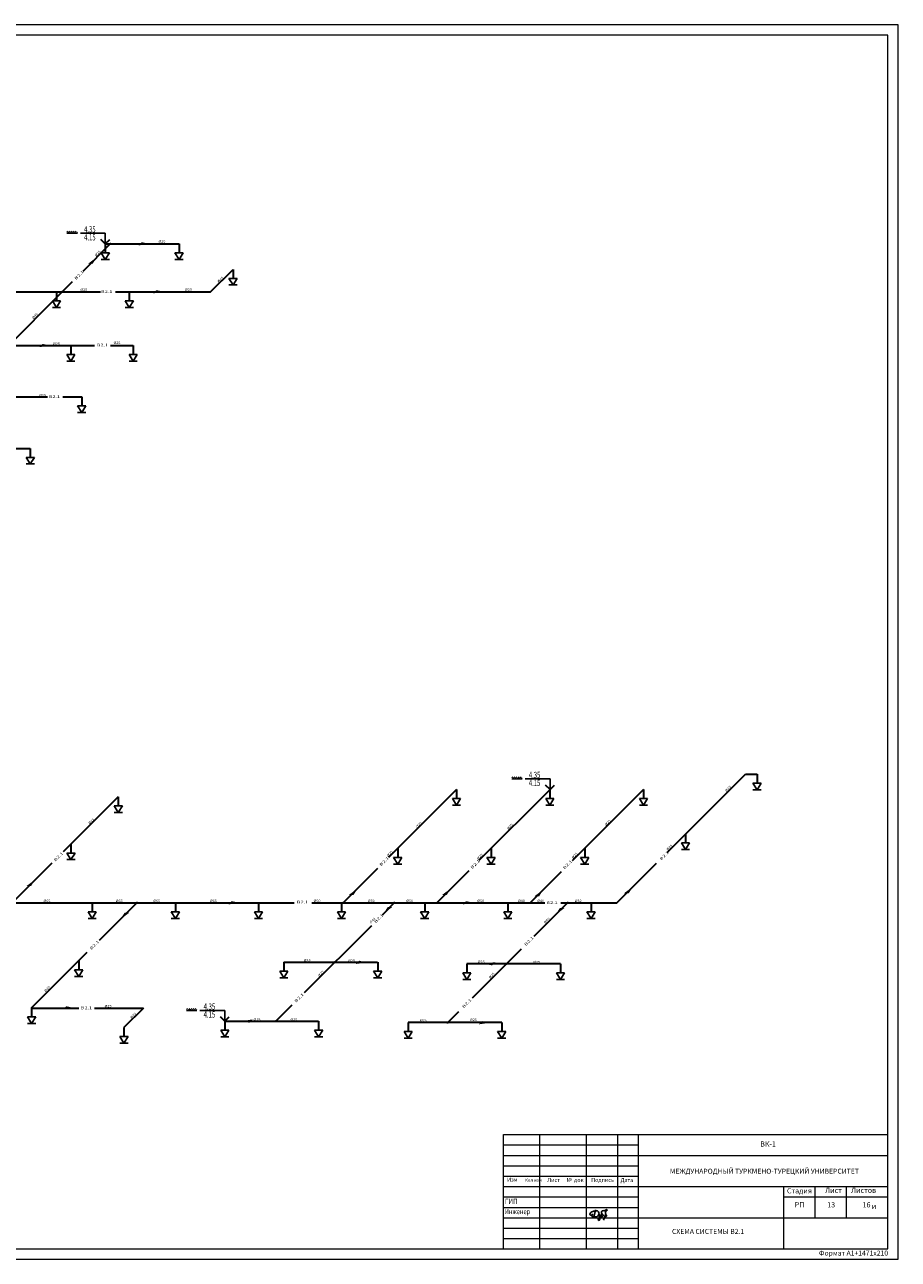
# Model space of a CAD drawing. Extents: x -2542496 to -386876, y -1254526 to -112027.
# Drawn here: x -1200588 to -1158557, y -1043805 to -984405 of the extents above; entities that cross this region are included whole.
import ezdxf

# ---------------------------------------------------------------- set-up
doc = ezdxf.new("R2010")
doc.units = 0
doc.header["$MEASUREMENT"] = 0
doc.layers.add('DIMENSIONS', color=7, linetype='Continuous')
doc.layers.add('MEK_SP5', color=4, linetype='Continuous')
for name, color, linetype, lineweight in [('Framework and stamp', 7, 'Continuous', 9), ('MEK_SPCIZ', 1, 'Continuous', 30), ('Pojar', 1, 'Continuous', 35), ('RAMKA_Ном_пера__1', 7, 'Continuous', 0), ('ВК_Текст', 61, 'Continuous', 25)]:
    doc.layers.add(name, color=color, linetype=linetype, lineweight=lineweight)
doc.styles.add('Sha Century Gothic', font='GOTHIC.TTF', dxfattribs={"width": 0.6})
doc.styles.add('Text', font='times.ttf')
doc.styles.add('TURKCELE', font='romanstw.shx', dxfattribs={"height": 700})
doc.styles.add('СГЕНЕРИР_СТИЛЬ_6', font='GOTHIC.TTF')
doc.styles.add('Текст', font='win_eskd.shx', dxfattribs={"width": 0.7})

# ---------------------------------------------------------------- blocks, each defined once
blk = doc.blocks.new('sprinkler 72')
at = {"layer": 'MEK_SP5'}
for p, q in [((1430143, -50885, 0), (1429945, -50567, 0)), ((1430341, -50567, 0), (1429945, -50567, 0)), ((1430341, -50885, 0), (1429945, -50885, 0)), ((1430143, -50885, 0), (1430341, -50567, 0))]:
    blk.add_line(p, q, dxfattribs=at)
at = {"layer": 'MEK_SPCIZ', "ltscale": 100}
blk.add_line((1430143, -50135, 0), (1430143, -50567, 0), dxfattribs=at)

msp = doc.modelspace()

# ---------------------------------------------------------------- hatches: boundary and pattern name
at = {"layer": 'Pojar', "lineweight": 30}
h = msp.add_hatch(color=6, dxfattribs=at)
edge = h.paths.add_edge_path()
edge.add_ellipse((-1196476.86442, -994954.40661), major_axis=(26.40558, 10.93755), ratio=0.4142, start_angle=0, end_angle=360)
h = msp.add_hatch(color=6, dxfattribs=at)
edge = h.paths.add_edge_path()
edge.add_ellipse((-1198781.98298, -997259.4718), major_axis=(26.40558, 10.93755), ratio=0.4142, start_angle=0, end_angle=360)
h = msp.add_hatch(color=6, dxfattribs=at)
edge = h.paths.add_edge_path()
edge.add_ellipse((-1195194.80896, -1026653.035), major_axis=(26.40558, 10.93755), ratio=0.4142, start_angle=0, end_angle=360)
h = msp.add_hatch(color=6, dxfattribs=at)
edge = h.paths.add_edge_path()
edge.add_ellipse((-1185255.914, -1026652.87933), major_axis=(26.40558, 10.93755), ratio=0.4142, start_angle=0, end_angle=360)
h = msp.add_hatch(color=6, dxfattribs=at)
edge = h.paths.add_edge_path()
edge.add_ellipse((-1182805.82376, -1026651.37424), major_axis=(26.40558, 10.93755), ratio=0.4142, start_angle=0, end_angle=360)
h = msp.add_hatch(color=6, dxfattribs=at)
edge = h.paths.add_edge_path()
edge.add_ellipse((-1174475.47912, -1026655.06007), major_axis=(26.40558, 10.93755), ratio=0.4142, start_angle=0, end_angle=360)
h = msp.add_hatch(color=6, dxfattribs=at)
edge = h.paths.add_edge_path()
edge.add_ellipse((-1185662.79597, -1029507.64363), major_axis=(26.40558, 10.93755), ratio=0.4142, start_angle=0, end_angle=360)
h = msp.add_hatch(color=6, dxfattribs=at)
edge = h.paths.add_edge_path()
edge.add_ellipse((-1177410.01441, -1029589.3013), major_axis=(26.40558, 10.93755), ratio=0.4142, start_angle=0, end_angle=360)
h = msp.add_hatch(color=6, dxfattribs=at)
edge = h.paths.add_edge_path()
edge.add_ellipse((-1188498.6845, -1032343.50815), major_axis=(26.40558, 10.93755), ratio=0.4142, start_angle=0, end_angle=360)
h = msp.add_hatch(color=6, dxfattribs=at)
edge = h.paths.add_edge_path()
edge.add_ellipse((-1180234.61984, -1032416.2869), major_axis=(26.40558, 10.93755), ratio=0.4142, start_angle=0, end_angle=360)

# ---------------------------------------------------------------- linework, layer by layer
at = {"layer": 'DIMENSIONS'}
for points in [[(-1173120.29179, -1041422.47034), (-1173280.76896, -1041761.25275), (-1173291.1178, -1041740.56629), (-1173216.05714, -1041735.39159), (-1173107.34521, -1041763.8401), (-1172964.98903, -1041652.6365), (-1172998.6403, -1041497.46955), (-1173169.46631, -1041481.95162), (-1173337.70863, -1041544.02025), (-1173397.24603, -1041652.6365), (-1173280.76896, -1041673.32604), (-1173262.64797, -1041624.18799)], [(-1172976.20144, -1041681.03572), (-1172967.13041, -1041731.81859), (-1172934.45504, -1041751.76581), (-1172909.04633, -1041720.93632), (-1172905.41652, -1041673.78191), (-1172901.7867, -1041749.95158), (-1172912.67615, -1041875.0899), (-1172952.61114, -1041931.31235), (-1172999.79875, -1041880.53257), (-1172929.01383, -1041795.29177), (-1172880.00078, -1041757.20848), (-1172785.61153, -1041742.69777), (-1172758.39142, -1041677.41036), (-1172830.99476, -1041652.02046), (-1172849.14384, -1041731.81859), (-1172820.10531, -1041753.58003)], [(-1172762.02124, -1041671.96768), (-1172832.80616, -1041588.54419), (-1172829.17634, -1041501.49226), (-1172774.72208, -1041467.03433), (-1172683.96966, -1041472.47392), (-1172598.65846, -1041479.72773), (-1172569.61291, -1041419.87991), (-1172629.5154, -1041418.06569), (-1172636.77504, -1041563.1543), (-1172680.33985, -1041748.14044), (-1172738.42392, -1041924.05854)], [(-1172645.84607, -1041661.0885), (-1172596.84004, -1041677.41036), (-1172602.28827, -1041728.19014), (-1172653.11272, -1041753.58003), (-1172676.71003, -1041748.14044)]]:
    msp.add_spline(points, degree=3, dxfattribs=at)
at = {"layer": 'MEK_SPCIZ'}
for points in [[(-1194591.12539, -994947.93946), (-1195120.67573, -995027.49325), (-1194961.57489, -994868.3961)], [(-1197110.00345, -995586.33576), (-1197315.70514, -995904.52877), (-1197540.7051, -995904.53137)], [(-1193888.2894, -997255.11662), (-1194417.83974, -997334.67041), (-1194258.7389, -997175.57326)], [(-1199358.90694, -999842.48846), (-1199888.45728, -999922.04225), (-1199729.35644, -999762.94509)], [(-1200078.84132, -1025531.70611), (-1200284.54302, -1025849.89912), (-1200509.54298, -1025849.90172)], [(-1184561.86069, -1025956.70077), (-1184767.56239, -1026274.89378), (-1184992.56235, -1026274.89638)], [(-1180076.05498, -1025956.53439), (-1180281.75668, -1026274.7274), (-1180506.75664, -1026274.73001)], [(-1175629.7401, -1026017.3682), (-1175835.44179, -1026335.56121), (-1176060.44175, -1026335.56381)], [(-1171317.82315, -1025872.11584), (-1171523.52485, -1026190.30885), (-1171748.52481, -1026190.31145)], [(-1190252.72379, -1026652.72917), (-1190782.27413, -1026732.28296), (-1190623.17329, -1026573.1858)], [(-1183320.15289, -1027165.50466), (-1182889.45123, -1026847.30905), (-1183114.45119, -1026847.31165)], [(-1178987.84487, -1026652.12252), (-1179517.39521, -1026731.67631), (-1179358.29437, -1026572.57915)], [(-1175044.21007, -1027221.71075), (-1174613.50841, -1026903.51514), (-1174838.50837, -1026903.51774)], [(-1195990.83845, -1027452.47702), (-1195560.13679, -1027134.28141), (-1195785.13675, -1027134.28401)], [(-1184129.40938, -1029519.46608), (-1184658.95972, -1029599.01987), (-1184499.85888, -1029439.92271)], [(-1178473.84783, -1029585.64085), (-1178103.39833, -1029665.18422), (-1177944.29749, -1029506.08707)], [(-1198222.12148, -1031709.14926), (-1198751.67183, -1031788.70305), (-1198592.57099, -1031629.60589)], [(-1190145.93956, -1032343.9782), (-1189775.49006, -1032423.52157), (-1189616.38922, -1032264.42442)], [(-1178213.79482, -1032422.91672), (-1178743.34516, -1032502.47051), (-1178584.24432, -1032343.37336)]]:
    msp.add_solid(points, dxfattribs=at)
at = {"layer": 'Pojar'}
for p, q in [((-1196475.17623, -994956.34116), (-1197791.64819, -996272.78264)), ((-1196710.32701, -994953.13016), (-1193162.06951, -994953.08909)), ((-1191648.72383, -997262.3575), (-1190564.84008, -996178.49884)), ((-1198301.24041, -996782.36306), (-1202506.93932, -1000987.9646)), ((-1202500.35907, -997262.48312), (-1196948.55477, -997262.41885)), ((-1196215.1513, -997262.41036), (-1191648.72383, -997262.3575)), ((-1205367.53785, -999839.99538), (-1197227.07537, -999839.90115)), ((-1196462.32474, -999839.89229), (-1195368.80376, -999839.87964)), ((-1207990.30673, -1002313.51216), (-1199484.63311, -1002313.4137)), ((-1198759.28066, -1002313.4053), (-1197842.37608, -1002313.39468)), ((-1201288.6504, -1004791.77018), (-1200320.79775, -1004791.75898)), ((-1169657.34344, -1024213.37454), (-1165910.82523, -1020466.94307)), ((-1165910.82523, -1020466.94307), (-1165351.4259, -1020466.93659)), ((-1196087.70619, -1021550.47953), (-1198732.7615, -1024195.4736)), ((-1179814.43983, -1021209.0667), (-1183085.72112, -1024480.27224)), ((-1175311.45102, -1021202.0592), (-1178732.91283, -1024623.4418)), ((-1170816.20018, -1021204.09857), (-1174252.85246, -1024640.67128)), ((-1199287.90112, -1024750.60037), (-1202890.44864, -1028353.06448)), ((-1183613.48873, -1025008.02764), (-1185258.91393, -1026653.41474)), ((-1179222.68121, -1025113.19884), (-1180763.09485, -1026653.57682)), ((-1174772.17662, -1025159.98342), (-1176263.97487, -1026651.74713)), ((-1172095.42519, -1026651.39984), (-1170185.86975, -1024741.88861)), ((-1202659.84215, -1026652.70246), (-1187626.0619, -1026652.52842)), ((-1196994.63693, -1028452.69531), (-1195190.29424, -1026648.39441)), ((-1186770.73296, -1026652.51852), (-1175557.33192, -1026652.38871)), ((-1182792.85995, -1026638.04674), (-1183396.89002, -1027242.06282)), ((-1176080.79664, -1028260.83922), (-1174475.14097, -1026655.22072)), ((-1174798.65079, -1026652.37993), (-1172096.37402, -1026652.34865)), ((-1183908.2156, -1027753.37657), (-1187134.6085, -1030979.69477)), ((-1200255.31313, -1031713.29603), (-1197574.90386, -1029032.94881)), ((-1179038.88003, -1031218.85411), (-1176685.72939, -1028865.75796)), ((-1188118.15204, -1029508.1299), (-1183606.17153, -1029508.07767)), ((-1174810.40969, -1029589.20113), (-1179309.81087, -1029589.25321)), ((-1200265.255, -1031716.26989), (-1197979.01842, -1031716.24343)), ((-1197228.81673, -1031716.23474), (-1194869.60338, -1031716.20743)), ((-1194869.60338, -1031716.20743), (-1195810.55942, -1032657.14168)), ((-1187731.57221, -1031576.64465), (-1188483.91099, -1032328.96602)), ((-1190956.65735, -1032346.56949), (-1186444.67684, -1032346.51726)), ((-1180234.15684, -1032414.10325), (-1179697.41597, -1031877.37482)), ((-1177637.61213, -1032416.33812), (-1182137.01332, -1032416.39021))]:
    msp.add_line(p, q, dxfattribs=at)
at = {"layer": 'Pojar', "color": 6, "lineweight": 30}
for centre in [(-1196476.86442, -994954.40661), (-1198781.98298, -997259.4718), (-1195194.80896, -1026653.035), (-1185255.914, -1026652.87933), (-1182805.82376, -1026651.37424), (-1174475.47912, -1026655.06007), (-1185662.79597, -1029507.64363), (-1177410.01441, -1029589.3013), (-1188498.6845, -1032343.50815), (-1180234.61984, -1032416.2869)]:
    msp.add_ellipse(centre, major_axis=(26.40558, 10.93755), ratio=0.4142, dxfattribs=at)
at = {"layer": 'RAMKA_Ном_пера__1', "linetype": 'Continuous'}
for p, q in [((-1158556.79695, -984405.36187), (-1305656.79695, -984405.36187)), ((-1158556.79695, -1043805.36187), (-1158556.79695, -984405.36187)), ((-1159056.79695, -984905.36187), (-1303656.79695, -984905.36187)), ((-1159056.79695, -1043305.36187), (-1159056.79695, -984905.36187)), ((-1177556.79695, -1043305.36187), (-1177556.79695, -1037805.36187)), ((-1177556.79695, -1037805.36187), (-1159056.79695, -1037805.36187)), ((-1177556.79695, -1038305.36187), (-1171056.79695, -1038305.36187)), ((-1175806.79695, -1043305.36187), (-1175806.79695, -1037805.36187)), ((-1173556.79695, -1043305.36187), (-1173556.79695, -1037805.36187)), ((-1172056.79695, -1043305.36187), (-1172056.79695, -1037805.36187)), ((-1171056.79695, -1043305.36187), (-1171056.79695, -1037805.36187)), ((-1177556.79695, -1038805.36187), (-1159056.79695, -1038805.36187)), ((-1177556.79695, -1039305.36187), (-1171056.79695, -1039305.36187)), ((-1177556.79695, -1039805.36187), (-1171056.79695, -1039805.36187)), ((-1177556.79695, -1040305.36187), (-1159056.79695, -1040305.36187)), ((-1164056.79695, -1043305.36187), (-1164056.79695, -1040305.36187)), ((-1162556.79695, -1041805.36187), (-1162556.79695, -1040305.36187)), ((-1161056.79695, -1041805.36187), (-1161056.79695, -1040305.36187)), ((-1177556.79695, -1040805.36187), (-1171056.79695, -1040805.36187)), ((-1164056.79695, -1040805.36187), (-1159056.79695, -1040805.36187)), ((-1177556.79695, -1041305.36187), (-1171056.79695, -1041305.36187)), ((-1177556.79695, -1041805.36187), (-1159056.79695, -1041805.36187)), ((-1177556.79695, -1042305.36187), (-1171056.79695, -1042305.36187)), ((-1177556.79695, -1042805.36187), (-1171056.79695, -1042805.36187)), ((-1303656.79695, -1043305.36187), (-1159056.79695, -1043305.36187)), ((-1305656.79695, -1043805.36187), (-1158556.79695, -1043805.36187))]:
    msp.add_line(p, q, dxfattribs=at)
at = {"layer": 'ВК_Текст', "lineweight": 20, "ltscale": 30}
for p, q in [((-1198554.53749, -994391.79988), (-1198504.53749, -994341.79988)), ((-1198504.53749, -994441.79988), (-1198404.53749, -994341.79988)), ((-1198404.53749, -994441.79988), (-1198304.53749, -994341.79988)), ((-1198304.53749, -994441.79988), (-1198204.53749, -994341.79988)), ((-1198204.53749, -994441.79988), (-1198104.53749, -994341.79988)), ((-1198554.53749, -994441.79988), (-1198054.53749, -994441.79988)), ((-1198104.53749, -994441.79988), (-1198054.53749, -994391.79988)), ((-1177155.6615, -1020640.72892), (-1177105.6615, -1020590.72892)), ((-1177155.6615, -1020690.72892), (-1176655.6615, -1020690.72892)), ((-1177105.6615, -1020690.72892), (-1177005.6615, -1020590.72892)), ((-1177005.6615, -1020690.72892), (-1176905.6615, -1020590.72892)), ((-1176905.6615, -1020690.72892), (-1176805.6615, -1020590.72892)), ((-1176805.6615, -1020690.72892), (-1176705.6615, -1020590.72892)), ((-1176705.6615, -1020690.72892), (-1176655.6615, -1020640.72892)), ((-1192800.86783, -1031785.23921), (-1192750.86783, -1031735.23921)), ((-1192750.86783, -1031835.23921), (-1192650.86783, -1031735.23921)), ((-1192650.86783, -1031835.23921), (-1192550.86783, -1031735.23921)), ((-1192550.86783, -1031835.23921), (-1192450.86783, -1031735.23921)), ((-1192450.86783, -1031835.23921), (-1192350.86783, -1031735.23921)), ((-1192800.86783, -1031835.23921), (-1192300.86783, -1031835.23921)), ((-1192350.86783, -1031835.23921), (-1192300.86783, -1031785.23921))]:
    msp.add_line(p, q, dxfattribs=at)
at = {"layer": 'ВК_Текст'}
for p, q in [((-1196710.32701, -994440.99813), (-1197910.32701, -994440.99813)), ((-1196710.32701, -994953.13016), (-1196710.32701, -994440.99813)), ((-1175311.45102, -1020689.92717), (-1176511.45102, -1020689.92717)), ((-1175311.45102, -1021202.0592), (-1175311.45102, -1020689.92717)), ((-1190956.65735, -1031834.43745), (-1192156.65735, -1031834.43745)), ((-1190956.65735, -1032346.56949), (-1190956.65735, -1031834.43745))]:
    msp.add_line(p, q, dxfattribs=at)
at = {"layer": 'ВК_Текст', "lineweight": 35}
for points in [[(-1196710.32701, -994953.13016), (-1196922.45904, -994740.99813)], [(-1196710.32701, -994953.13016), (-1196498.19498, -994740.99813)], [(-1175311.45102, -1021202.0592), (-1175523.58305, -1020989.92717)], [(-1175311.45102, -1021202.0592), (-1175099.31898, -1020989.92717)], [(-1190956.65735, -1032346.56949), (-1191168.78938, -1032134.43745)], [(-1190956.65735, -1032346.56949), (-1190744.52531, -1032134.43745)]]:
    msp.add_lwpolyline(points, dxfattribs=at)

# ---------------------------------------------------------------- block references
at = {"layer": 'MEK_SPCIZ', "ltscale": 100}
for p in [(-2626853.45789, -944818.15676, 0), (-2623305.20039, -944818.11569, 0), (-2620707.97096, -946043.52544, 0), (-2629198.65193, -947127.96653, 0), (-2625701.69072, -947127.42345, 0), (-2628509.45558, -949706.72969, 0), (-2625511.93464, -949704.90623, 0), (-2627985.50696, -952178.42128, 0), (-2630460.88166, -954654.04335, 0), (-2595494.55679, -970331.96319, 0), (-2626230.83707, -971415.50613, 0), (-2609957.57071, -971074.09329, 0), (-2605464.92099, -971071.27295, 0), (-2600959.33107, -971069.12517, 0), (-2598940.16494, -973207.45707, 0), (-2628506.30916, -973691.7638, 0), (-2612783.77227, -973903.16919, 0), (-2608294.83526, -973901.95615, 0), (-2603786.74421, -973905.23239, 0), (-2627483.23471, -976516.00232, 0), (-2623483.23541, -976515.95601, 0), (-2619483.23611, -976515.90971, 0), (-2615486.7072, -976518.5725, 0), (-2611483.37304, -976518.20199, 0), (-2607488.5477, -976517.20719, 0), (-2603483.23893, -976515.72449, 0), (-2628132.98605, -979313.53742, 0), (-2618261.28293, -979373.1565, 0), (-2613748.77692, -979372.95903, 0), (-2609457.42656, -979453.5469, 0), (-2604953.54057, -979454.22773, 0), (-2630398.44401, -981578.32263, 0), (-2621099.78823, -982211.59609, 0), (-2616587.80772, -982211.54386, 0), (-2625953.6903, -982522.16828, 0), (-2612280.1442, -982281.41681, 0), (-2607780.74302, -982281.36472, 0)]:
    msp.add_blockref('sprinkler 72', p, dxfattribs=at)

# ---------------------------------------------------------------- texts
at = {"layer": 'Framework and stamp', "linetype": 'Continuous', "ltscale": 100, "style": 'Sha Century Gothic', "width": 0.9}
msp.add_text('ГИП', height=250, dxfattribs=at).set_placement((-1177485.76496, -1041144.87222))
msp.add_text('ГИП', height=250, dxfattribs=at).set_placement((-1177485.76496, -1041144.87222))
at = {"layer": 'Framework and stamp', "linetype": 'Continuous', "style": 'Sha Century Gothic', "width": 0.8}
msp.add_text('Инженер', height=250, dxfattribs=at).set_placement((-1177492.23922, -1041632.25713))
msp.add_text('Инженер', height=250, dxfattribs=at).set_placement((-1177492.23922, -1041632.25713))
at = {"layer": 'Pojar', "color": 4, "lineweight": 20, "style": 'TURKCELE'}
for s, height, rotation, width, p in [('%%C25', 109.993967, 0.0011322731, 1.200075, (-1194151.06186, -994891.77938, 0)), ('%%C25', 109.995768, 44.999805736, 1.200036, (-1197160.02639, -995567.0629, 0)), ('%%C25', 109.995768, 44.9998057138, 1.200036, (-1191252.82641, -996826.81121, 0)), ('%%C25', 109.993967, 0.0011322652, 1.200075, (-1197907.1762, -997204.71168, 0)), ('%%C25', 109.993967, 0.0011322652, 1.200075, (-1192876.20965, -997204.65344, 0)), ('%%C40', 109.995768, 44.9998057249, 1.200036, (-1200175.68824, -998574.98501, 0)), ('%%C25', 109.993967, 0.0011322652, 1.200075, (-1199228.88931, -999805.66033, 0)), ('%%C25', 109.993967, 0.0011322731, 1.200075, (-1196312.70394, -999765.15514, 0)), ('%%C25', 109.993967, 0.0011322574, 1.200075, (-1199898.16109, -1002290.26893, 0)), ('%%C25', 109.995768, 44.9998057138, 1.200036, (-1166830.92354, -1021321.30533, 0)), ('%%C25', 109.995768, 44.9998057193, 1.200036, (-1197464.9903, -1022876.11211, 0)), ('%%C25', 109.995768, 44.9998057249, 1.200036, (-1181707.85936, -1023062.26808, 0)), ('%%C25', 109.995768, 44.999805736, 1.200036, (-1177320.06306, -1023142.31499, 0)), ('%%C25', 109.995768, 44.999805736, 1.200036, (-1172621.85195, -1022958.57977, 0)), ('%%C25', 109.995768, 44.9998057082, 1.200036, (-1169647.80513, -1024152.19444, 0)), ('%%C25', 109.995768, 44.9998057138, 1.200036, (-1183109.95944, -1024451.49333, 0)), ('%%C25', 109.995768, 44.9998057249, 1.200036, (-1178775.80659, -1024594.49285, 0)), ('%%C25', 109.995768, 44.9998057193, 1.200036, (-1174208.78096, -1024539.02637, 0)), ('%%C65', 109.993967, 0.0011322652, 1.200075, (-1199683.03737, -1026612.93288, 0)), ('%%C65', 109.993967, 0.0011322652, 1.200075, (-1196213.15196, -1026612.89271, 0)), ('%%C65', 109.993967, 0.0011322731, 1.200075, (-1194409.97953, -1026612.87183, 0)), ('%%C65', 109.993967, 0.0011322652, 1.200075, (-1191681.18804, -1026612.84024, 0)), ('%%C50', 109.993967, 0.0011322574, 1.200075, (-1186690.46393, -1026612.78247, 0)), ('%%C50', 109.993967, 0.0011322652, 1.200075, (-1184082.91398, -1026612.75228, 0)), ('%%C50', 109.993967, 0.0011322574, 1.200075, (-1182235.45281, -1026612.7309, 0)), ('%%C50', 109.993967, 0.0011322652, 1.200075, (-1178814.22073, -1026612.69129, 0)), ('%%C40', 109.993967, 0.0011322652, 1.200075, (-1176856.91618, -1026612.66863, 0)), ('%%C40', 109.993967, 0.0011322652, 1.200075, (-1175932.33778, -1026612.65793, 0)), ('%%C32', 109.993967, 0.0011322652, 1.200075, (-1174126.7841, -1026612.63703, 0)), ('%%C40', 109.995768, 44.9998057249, 1.200036, (-1183935.96535, -1027663.31383, 0)), ('%%C40', 109.995768, 44.9998057193, 1.200036, (-1175551.42104, -1027663.21677, 0)), ('%%C25', 109.993967, 0.0011322652, 1.200075, (-1187168.12263, -1029474.54987, 0)), ('%%C25', 109.993967, 0.0011322652, 1.200075, (-1185027.22389, -1029489.06351, 0)), ('%%C25', 109.995768, 44.999805736, 1.200036, (-1186424.65217, -1030220.6356, 0)), ('%%C25', 109.993967, 0.0011322731, 1.200075, (-1178792.81521, -1029545.69155, 0)), ('%%C25', 109.993967, 0.0011322652, 1.200075, (-1176127.60015, -1029559.55492, 0)), ('%%C25', 109.995768, 44.9998057082, 1.200036, (-1178199.81378, -1030311.5482, 0)), ('%%C25', 109.995768, 44.999805736, 1.200036, (-1199583.71437, -1030949.32949, 0)), ('%%C25', 109.993967, 0.0011322652, 1.200075, (-1196744.18592, -1031677.71643, 0)), ('%%C25', 109.995768, 44.9998057249, 1.200036, (-1195445.00866, -1032235.23585, 0)), ('%%C25', 109.993967, 0.0011322652, 1.200075, (-1189578.93365, -1032327.69949, 0)), ('%%C25', 109.993967, 0.0011322574, 1.200075, (-1187801.52977, -1032323.94831, 0)), ('%%C25', 109.993967, 0.0011322652, 1.200075, (-1181576.29922, -1032365.37948, 0)), ('%%C25', 109.993967, 0.0011322652, 1.200075, (-1179168.60563, -1032337.33167, 0))]:
    msp.add_text(s, height=height, rotation=rotation, dxfattribs=dict(at, width=width)).set_placement(p)
at = {"layer": 'Pojar', "style": 'Text', "width": 1.414246}
for s, height, rotation, p in [('В', 133.64006, 44.9993367311, (-1198115.47066, -996696.39354)), ('2.1', 133.640064, 44.9993367311, (-1197983.84941, -996564.77534)), ('В', 133.64006, 0.0006632688, (-1196916.13327, -997314.87451)), ('2.1', 133.640064, 0.0006632755, (-1196729.99487, -997314.87235)), ('В', 133.64006, 0.0006632688, (-1197123.07203, -999886.54507)), ('2.1', 133.640064, 0.0006632755, (-1196936.93364, -999886.54291)), ('В', 133.64006, 0.0006632688, (-1199433.93473, -1002368.09161)), ('2.1', 133.640064, 0.0006632688, (-1199247.79633, -1002368.08945)), ('В', 133.64006, 44.9993367264, (-1199108.68882, -1024673.3362)), ('2.1', 133.640064, 44.9993367216, (-1198977.06757, -1024541.71801)), ('2.1', 133.640064, 44.9993367405, (-1183307.00555, -1024770.97131)), ('2.1', 133.640064, 44.9993367264, (-1178922.90877, -1024901.79879)), ('2.1', 133.640064, 44.9993367169, (-1174484.43285, -1024923.70812)), ('В', 133.64006, 44.9993367264, (-1169960.50772, -1024627.05609)), ('2.1', 133.640064, 44.9993367358, (-1169828.88647, -1024495.43789)), ('В', 133.64006, 44.9993367216, (-1183438.6268, -1024902.58951)), ('В', 133.64006, 44.9993367216, (-1179054.53002, -1025033.41699)), ('В', 133.64006, 44.9993367358, (-1174616.0541, -1025055.32632)), ('В', 133.64006, 0.0006632688, (-1187496.53011, -1026685.36654)), ('2.1', 133.640064, 0.0006632688, (-1187310.39172, -1026685.36438)), ('В', 133.64006, 0.0006632688, (-1175492.01026, -1026709.7947)), ('2.1', 133.640064, 0.0006632688, (-1175305.87187, -1026709.79254)), ('В', 133.64006, 44.9993367311, (-1183699.87004, -1027645.94447)), ('2.1', 133.640064, 44.9993367311, (-1183568.2488, -1027514.32627)), ('В', 133.64006, 44.9993367122, (-1197376.90051, -1028923.30359)), ('2.1', 133.640064, 44.9993367264, (-1197245.27926, -1028791.68539)), ('В', 133.64006, 44.9993367264, (-1176473.42509, -1028741.38965)), ('2.1', 133.640064, 44.9993367216, (-1176341.80385, -1028609.77145)), ('2.1', 133.640064, 44.9993367358, (-1187401.06044, -1031330.59665)), ('В', 133.64006, 0.0006632688, (-1197889.99157, -1031775.41197)), ('2.1', 133.640064, 0.0006632755, (-1197703.85318, -1031775.40982)), ('В', 133.64006, 44.9993367216, (-1187532.68168, -1031462.21484)), ('В', 133.64006, 44.9993367169, (-1179465.75128, -1031733.37879)), ('2.1', 133.640064, 44.9993367358, (-1179334.13003, -1031601.7606))]:
    msp.add_text(s, height=height, rotation=rotation, dxfattribs=at).set_placement(p)
at = {"layer": 'RAMKA_Ном_пера__1', "linetype": 'Continuous', "style": 'Text'}
for s, height, p in [('Изм', 190, (-1177378.03253, -1040063.29052)), ('Изм', 190, (-1177378.03253, -1040063.29052)), ('Кол изм', 150, (-1176513.92343, -1040068.20462)), ('Кол изм', 150, (-1176513.92343, -1040068.20462)), ('Лист', 190, (-1175443.7088, -1040081.15481)), ('Лист', 190, (-1175443.7088, -1040081.15481)), ('№ ', 190, (-1174518.05749, -1040081.15481)), ('№ ', 190, (-1174518.05749, -1040081.15481)), ('док', 190, (-1174154.33213, -1040081.15481)), ('док', 190, (-1174154.33213, -1040081.15481)), ('Подпись', 190, (-1173331.77232, -1040081.15481)), ('Подпись', 190, (-1173331.77232, -1040081.15481)), ('Дата', 190, (-1171917.8923, -1040088.06543)), ('Дата', 190, (-1171917.8923, -1040088.06543))]:
    msp.add_text(s, height=height, dxfattribs=at).set_placement(p)
at = {"layer": 'RAMKA_Ном_пера__1', "linetype": 'Continuous', "style": 'СГЕНЕРИР_СТИЛЬ_6'}
for s, insert, char_height, attachment_point in [('ВК-1', (-1164823.45362, -1038459.65203), 250, 8), ('{МЕЖДУНАРОДНЫЙ ТУРКМЕНО-ТУРЕЦКИЙ УНИВЕРСИТЕТ}', (-1164999.74955, -1039760.99249), 240, 8), ('{Стадия}', (-1163913.49062, -1040714.19487), 250, 7), ('{Лист}', (-1162076.72624, -1040693.90075), 250, 7), ('{Листов}', (-1160829.40418, -1040689.25264), 250, 7), ('{РП}', (-1163539.22692, -1041379.29546), 250, 7), ('13', (-1161974.46744, -1041385.64908), 250, 7), ('16', (-1160273.20252, -1041385.64867), 250, 7), ('СХЕМА СИСТЕМЫ В2.1', (-1167707.48924, -1042657.76957), 240, 8), ('Формат А1+1471x210 ', (-1159049.71359, -1043701.50335), 240, 9)]:
    msp.add_mtext(s, dxfattribs=dict(at, insert=insert, char_height=char_height, attachment_point=attachment_point))
at = {"layer": 'RAMKA_Ном_пера__1', "linetype": 'Continuous', "insert": (-1159837.00477, -1041128.80165), "char_height": 250, "width": 1187.2696989, "attachment_point": 1, "style": 'Text'}
msp.add_mtext('и', dxfattribs=at)
at = {"layer": 'ВК_Текст', "style": 'Текст', "width": 0.7, "flags": 4}
for tag, p in [('4.35', (-1197732.45848, -994402.47946)), ('4.15', (-1197732.45848, -994784.308)), ('4.35', (-1176333.58249, -1020651.4085)), ('4.15', (-1176333.58249, -1021033.23704)), ('4.35', (-1191978.78882, -1031795.91878)), ('4.15', (-1191978.78882, -1032177.74732))]:
    msp.add_attdef(tag, p, '0,000', height=300, dxfattribs=at)

doc.saveas('drawing.dxf')
